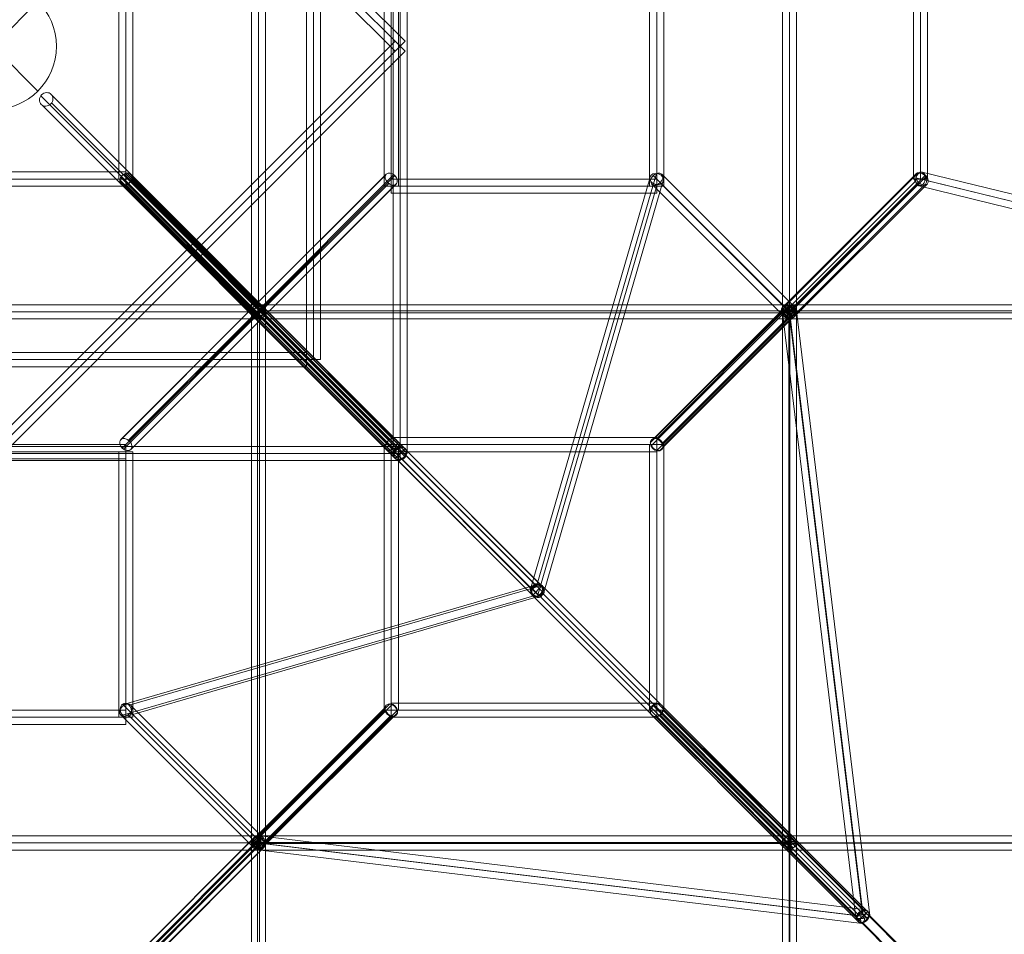
# Model space of a CAD drawing. Units: millimetres. Extents: x -559 to 7940, y -3951 to 4559.
# Drawn here: x 3721 to 4833, y -699 to 334 of the extents above; entities that cross this region are included whole.
import ezdxf

# ---------------------------------------------------------------- set-up
doc = ezdxf.new("R2010")
doc.units = ezdxf.units.MM
doc.header["$MEASUREMENT"] = 0
doc.layers.add('Level 25', color=7, linetype='Continuous', lineweight=0)
doc.layers.add('Level 26', color=7, linetype='Continuous', lineweight=0)

# ---------------------------------------------------------------- blocks, each defined once
blk = doc.blocks.new('Smart Solid_164')
at = {"layer": 'Level 25', "color": 12, "linetype": 'Continuous', "lineweight": 13}
for p, q in [((0.746752, -0.685566), (-0.75289, 0.814076)), ((0.680591, -0.775723), (-0.819051, 0.723918)), ((0.752813, -0.813999), (-0.746828, 0.685642)), ((0.818974, -0.723842), (-0.680667, 0.775799))]:
    blk.add_line(p, q, dxfattribs=at)
blk.add_ellipse((-0.749859, 0.749859), major_axis=(-0.056555, -0.056555), ratio=0.706887, dxfattribs=at)
at = {"layer": 'Level 25', "color": 12, "linetype": 'Continuous', "lineweight": 13, "extrusion": (0, 0, -1)}
blk.add_ellipse((0.749782, -0.749782), major_axis=(-0.056555, -0.056555), ratio=0.706887, dxfattribs=at)
blk = doc.blocks.new('Smart Solid_165')
at = {"layer": 'Level 25', "color": 12, "linetype": 'Continuous', "lineweight": 13}
for p, q in [((1.561808, -1.519077), (-1.587439, 1.630169)), ((1.640801, -1.536073), (-1.508446, 1.613174)), ((1.508257, -1.612985), (-1.640989, 1.536261)), ((1.58725, -1.629981), (-1.561996, 1.519266))]:
    blk.add_line(p, q, dxfattribs=at)
at = {"layer": 'Level 25', "color": 12, "linetype": 'Continuous', "lineweight": 13, "extrusion": (0, 0, -1)}
blk.add_ellipse((-1.574718, 1.574718), major_axis=(-0.056555, -0.056555), ratio=0.650951, dxfattribs=at)
at = {"layer": 'Level 25', "color": 12, "linetype": 'Continuous', "lineweight": 13}
blk.add_ellipse((1.574529, -1.574529), major_axis=(-0.056555, -0.056555), ratio=0.650951, dxfattribs=at)
blk = doc.blocks.new('Smart Solid_166')
at = {"layer": 'Level 25', "color": 12, "linetype": 'Continuous', "lineweight": 13}
for p, q in [((1.56228, -1.480431), (-1.536979, 1.618827)), ((1.61886, -1.540791), (-1.480398, 1.558467)), ((1.480939, -1.559008), (-1.618319, 1.54025)), ((1.53752, -1.619368), (-1.561739, 1.47989))]:
    blk.add_line(p, q, dxfattribs=at)
at = {"layer": 'Level 25', "color": 12, "linetype": 'Continuous', "lineweight": 13, "extrusion": (0, 0, -1)}
blk.add_ellipse((-1.549359, 1.549359), major_axis=(-0.056555, -0.056555), ratio=0.731257, dxfattribs=at)
at = {"layer": 'Level 25', "color": 12, "linetype": 'Continuous', "lineweight": 13}
blk.add_ellipse((1.5499, -1.5499), major_axis=(-0.056555, -0.056555), ratio=0.731257, dxfattribs=at)
blk = doc.blocks.new('Smart Solid_167')
at = {"layer": 'Level 25', "color": 12, "linetype": 'Continuous', "lineweight": 13}
for p, q in [((-13.502579, 13.48237), (-9.503535, 9.483326)), ((-13.395229, 13.506519), (-9.396185, 9.507475)), ((-13.488058, 13.376768), (-9.489452, 9.378162)), ((-13.380708, 13.400917), (-9.384074, 9.404283)), ((-9.507474, 9.460984), (-7.957844, 7.911355)), ((-9.386045, 9.499155), (-9.499155, 9.386045)), ((-9.409811, 9.512926), (-7.860182, 7.963297)), ((-9.47393, 9.370816), (-7.926361, 7.823246)), ((-9.374491, 9.42098), (-7.829431, 7.87592)), ((-7.836416, 7.949526), (-7.949526, 7.836416)), ((-7.949208, 7.918721), (-4.270088, 4.239601)), ((-7.849983, 7.958907), (-4.170863, 4.279787)), ((-7.935519, 7.826595), (-4.257941, 4.149017)), ((-7.835162, 7.865649), (-4.161552, 4.192039)), ((-4.157296, 4.270406), (-4.270406, 4.157296)), ((-4.202831, 4.27595), (13.462942, -13.389824)), ((-4.145827, 4.232126), (13.516711, -13.430412)), ((-4.278639, 4.19234), (13.387134, -13.473434)), ((-4.221051, 4.147933), (13.440903, -13.514021))]:
    blk.add_line(p, q, dxfattribs=at)
blk.add_ellipse((-13.441643, 13.441643), major_axis=(0.056555, 0.056555), ratio=0.91348, dxfattribs=at)
at = {"layer": 'Level 25', "color": 12, "linetype": 'Continuous', "lineweight": 13, "extrusion": (0, 0, -1)}
for centre, major_axis, ratio, start_param, end_param in [((-9.4426, 9.4426), (0.056555, 0.056555), 0.91348, 3.141592653, 6.283185307), ((-7.892971, 7.892971), (-0.056555, -0.056555), 0.807427, 6.283185307, 9.424777961), ((-4.213851, 4.213851), (-0.056555, -0.056555), 0.752699, 6.283185307, 9.424777961)]:
    blk.add_ellipse(centre, major_axis=major_axis, ratio=ratio, start_param=start_param, end_param=end_param, dxfattribs=at)
at = {"layer": 'Level 25', "color": 12, "linetype": 'Continuous', "lineweight": 13}
for centre, major_axis, ratio, start_param in [((-9.4426, 9.4426), (-0.056555, -0.056555), 0.807427, 3.141592653), ((-9.4426, 9.4426), (0.056555, 0.056555), 0.870192, 3.141592654), ((-7.892971, 7.892971), (-0.056555, -0.056555), 0.752699, 3.141592653), ((-7.892971, 7.892971), (0.056555, 0.056555), 0.781562, 3.141592654), ((-4.213851, 4.213851), (-0.056555, -0.056555), 0.59188, 3.141592654), ((-4.213851, 4.213851), (0.056555, 0.056555), 0.680397, 3.141592654)]:
    blk.add_ellipse(centre, major_axis=major_axis, ratio=ratio, start_param=start_param, end_param=6.283185307, dxfattribs=at)
blk = doc.blocks.new('Smart Solid_168')
at = {"layer": 'Level 25', "color": 12, "linetype": 'Continuous', "lineweight": 13}
for p, q in [((-0.711553, 0.817033), (0.788088, -0.682608)), ((-0.80756, 0.76672), (0.692081, -0.732921)), ((-0.788164, 0.682684), (0.711477, -0.816957)), ((-0.692158, 0.732998), (0.807484, -0.766644))]:
    blk.add_line(p, q, dxfattribs=at)
at = {"layer": 'Level 25', "color": 12, "linetype": 'Continuous', "lineweight": 13, "extrusion": (0, 0, -1)}
blk.add_ellipse((-0.749859, 0.749859), major_axis=(-0.056555, -0.056555), ratio=0.706887, dxfattribs=at)
at = {"layer": 'Level 25', "color": 12, "linetype": 'Continuous', "lineweight": 13}
blk.add_ellipse((0.749782, -0.749782), major_axis=(-0.056555, -0.056555), ratio=0.706887, dxfattribs=at)
blk = doc.blocks.new('Smart Solid_169')
at = {"layer": 'Level 25', "color": 12, "linetype": 'Continuous', "lineweight": 13}
for p, q in [((1.499706, 0.079859), (-1.499576, 0.079859)), ((-1.499576, -0.080103), (-1.499576, 0.079859)), ((1.499706, -0.080103), (1.499706, 0.079859)), ((1.499706, -0.000122), (-1.499576, -0.000122)), ((1.499706, -0.000122), (-1.499576, -0.000122)), ((1.499706, -0.080103), (-1.499576, -0.080103))]:
    blk.add_line(p, q, dxfattribs=at)
blk = doc.blocks.new('Smart Solid_170')
at = {"layer": 'Level 25', "color": 12, "linetype": 'Continuous', "lineweight": 13}
for p, q in [((-0.813434, -0.702022), (0.686207, 0.797619)), ((-0.721926, -0.699626), (0.777715, 0.800015)), ((-0.778509, -0.799939), (0.721132, 0.699702)), ((-0.687001, -0.797543), (0.81264, 0.702099))]:
    blk.add_line(p, q, dxfattribs=at)
blk.add_ellipse((0.749424, 0.749859), major_axis=(-0.056555, 0.056555), ratio=0.706887, dxfattribs=at)
at = {"layer": 'Level 25', "color": 12, "linetype": 'Continuous', "lineweight": 13, "extrusion": (0, 0, -1)}
blk.add_ellipse((-0.750218, -0.749782), major_axis=(-0.056555, 0.056555), ratio=0.706887, dxfattribs=at)
blk = doc.blocks.new('Smart Solid_171')
at = {"layer": 'Level 25', "color": 12, "linetype": 'Continuous', "lineweight": 13}
for p, q in [((-0.07984, -1.499687), (-0.07984, 1.499595)), ((0.080122, 1.499595), (-0.07984, 1.499595)), ((0.000141, -1.499687), (0.000141, 1.499595)), ((0.000141, -1.499687), (0.000141, 1.499595)), ((0.080122, -1.499687), (0.080122, 1.499595)), ((0.080122, -1.499687), (-0.07984, -1.499687))]:
    blk.add_line(p, q, dxfattribs=at)
blk = doc.blocks.new('Smart Solid_172')
at = {"layer": 'Level 25', "color": 12, "linetype": 'Continuous', "lineweight": 13}
for p, q in [((1.499706, 0.079557), (-1.499576, 0.079557)), ((-1.499576, -0.080405), (-1.499576, 0.079557)), ((1.499706, -0.080405), (1.499706, 0.079557)), ((1.499706, -0.000424), (-1.499576, -0.000424)), ((1.499706, -0.000424), (-1.499576, -0.000424)), ((1.499706, -0.080405), (-1.499576, -0.080405))]:
    blk.add_line(p, q, dxfattribs=at)
blk = doc.blocks.new('Smart Solid_173')
at = {"layer": 'Level 25', "color": 12, "linetype": 'Continuous', "lineweight": 13}
for p, q in [((1.499706, 0.080275), (-1.499576, 0.080275)), ((-1.499576, -0.079687), (-1.499576, 0.080275)), ((1.499706, 0.000294), (-1.499576, 0.000294)), ((1.499706, 0.000294), (-1.499576, 0.000294)), ((1.499706, -0.079687), (1.499706, 0.080275)), ((1.499706, -0.079687), (-1.499576, -0.079687))]:
    blk.add_line(p, q, dxfattribs=at)
blk = doc.blocks.new('Smart Solid_174')
at = {"layer": 'Level 25', "color": 12, "linetype": 'Continuous', "lineweight": 13}
for p, q in [((-0.079557, -1.499706), (-0.079557, 1.499576)), ((0.080405, 1.499576), (-0.079557, 1.499576)), ((0.000424, -1.499706), (0.000424, 1.499576)), ((0.000424, -1.499706), (0.000424, 1.499576)), ((0.080405, -1.499706), (0.080405, 1.499576)), ((0.080405, -1.499706), (-0.079557, -1.499706))]:
    blk.add_line(p, q, dxfattribs=at)
blk = doc.blocks.new('Smart Solid_175')
at = {"layer": 'Level 25', "color": 12, "linetype": 'Continuous', "lineweight": 13}
for p, q in [((-0.080275, -1.499706), (-0.080275, 1.499576)), ((0.079687, 1.499576), (-0.080275, 1.499576)), ((-0.000294, -1.499706), (-0.000294, 1.499576)), ((-0.000294, -1.499706), (-0.000294, 1.499576)), ((0.079687, -1.499706), (0.079687, 1.499576)), ((0.079687, -1.499706), (-0.080275, -1.499706))]:
    blk.add_line(p, q, dxfattribs=at)
blk = doc.blocks.new('Smart Solid_176')
at = {"layer": 'Level 25', "color": 12, "linetype": 'Continuous', "lineweight": 13}
for p, q in [((0.730126, -0.693157), (-0.769515, 0.806484)), ((0.815939, -0.709041), (-0.683702, 0.7906)), ((0.682908, -0.789806), (-0.816733, 0.709835)), ((0.768722, -0.805691), (-0.73092, 0.693951))]:
    blk.add_line(p, q, dxfattribs=at)
blk.add_ellipse((-0.750218, 0.750218), major_axis=(-0.056555, -0.056555), ratio=0.706887, dxfattribs=at)
at = {"layer": 'Level 25', "color": 12, "linetype": 'Continuous', "lineweight": 13, "extrusion": (0, 0, -1)}
blk.add_ellipse((0.749424, -0.749424), major_axis=(-0.056555, -0.056555), ratio=0.706887, dxfattribs=at)
blk = doc.blocks.new('Smart Solid_177')
at = {"layer": 'Level 25', "color": 12, "linetype": 'Continuous', "lineweight": 13}
for p, q in [((-0.806414, -0.692869), (0.693227, 0.806773)), ((-0.709881, -0.709446), (0.78976, 0.790195)), ((-0.789837, -0.789402), (0.709805, 0.71024)), ((-0.693304, -0.805979), (0.806337, 0.693663))]:
    blk.add_line(p, q, dxfattribs=at)
at = {"layer": 'Level 25', "color": 12, "linetype": 'Continuous', "lineweight": 13, "extrusion": (0, 0, -1)}
blk.add_ellipse((0.749782, 0.750218), major_axis=(-0.056555, 0.056555), ratio=0.706887, dxfattribs=at)
at = {"layer": 'Level 25', "color": 12, "linetype": 'Continuous', "lineweight": 13}
blk.add_ellipse((-0.749859, -0.749424), major_axis=(-0.056555, 0.056555), ratio=0.706887, dxfattribs=at)
blk = doc.blocks.new('Smart Solid_178')
at = {"layer": 'Level 25', "color": 12, "linetype": 'Continuous', "lineweight": 13}
for p, q in [((0.730485, -0.693516), (-0.769157, 0.806126)), ((0.816298, -0.7094), (-0.683343, 0.790241)), ((0.683267, -0.790165), (-0.816374, 0.709476)), ((0.76908, -0.806049), (-0.730561, 0.693592))]:
    blk.add_line(p, q, dxfattribs=at)
blk.add_ellipse((-0.749859, 0.749859), major_axis=(-0.056555, -0.056555), ratio=0.706887, dxfattribs=at)
at = {"layer": 'Level 25', "color": 12, "linetype": 'Continuous', "lineweight": 13, "extrusion": (0, 0, -1)}
blk.add_ellipse((0.749782, -0.749782), major_axis=(-0.056555, -0.056555), ratio=0.706887, dxfattribs=at)
blk = doc.blocks.new('Smart Solid_179')
at = {"layer": 'Level 25', "color": 12, "linetype": 'Continuous', "lineweight": 13}
for p, q in [((-0.711912, 0.817392), (0.787729, -0.682249)), ((-0.807919, 0.767079), (0.691723, -0.732563)), ((-0.788523, 0.683043), (0.711118, -0.816598)), ((-0.692516, 0.733356), (0.807125, -0.766285))]:
    blk.add_line(p, q, dxfattribs=at)
at = {"layer": 'Level 25', "color": 12, "linetype": 'Continuous', "lineweight": 13, "extrusion": (0, 0, -1)}
blk.add_ellipse((-0.750218, 0.750218), major_axis=(-0.056555, -0.056555), ratio=0.706887, dxfattribs=at)
at = {"layer": 'Level 25', "color": 12, "linetype": 'Continuous', "lineweight": 13}
blk.add_ellipse((0.749424, -0.749424), major_axis=(-0.056555, -0.056555), ratio=0.706887, dxfattribs=at)
blk = doc.blocks.new('Smart Solid_180')
at = {"layer": 'Level 25', "color": 12, "linetype": 'Continuous', "lineweight": 13}
for p, q in [((-0.808731, -0.695999), (0.690911, 0.803642)), ((-0.713507, -0.706147), (0.786134, 0.793494)), ((-0.785798, -0.793418), (0.713843, 0.706224)), ((-0.690574, -0.803566), (0.809067, 0.696075))]:
    blk.add_line(p, q, dxfattribs=at)
at = {"layer": 'Level 25', "color": 12, "linetype": 'Continuous', "lineweight": 13, "extrusion": (0, 0, -1)}
blk.add_ellipse((0.749989, 0.749859), major_axis=(0.056555, -0.056555), ratio=0.706887, dxfattribs=at)
at = {"layer": 'Level 25', "color": 12, "linetype": 'Continuous', "lineweight": 13}
blk.add_ellipse((-0.749653, -0.749782), major_axis=(0.056555, -0.056555), ratio=0.706887, dxfattribs=at)
blk = doc.blocks.new('Smart Solid_181')
at = {"layer": 'Level 25', "color": 12, "linetype": 'Continuous', "lineweight": 13}
for p, q in [((3.791828, 0.012574), (-3.846344, 0.012574)), ((3.823272, 0.079238), (-3.814901, 0.079238)), ((3.814768, -0.078803), (-3.823404, -0.078803)), ((3.846212, -0.012139), (-3.791961, -0.012139))]:
    blk.add_line(p, q, dxfattribs=at)
blk.add_ellipse((-3.819153, 0.000218), major_axis=(0, -0.079981), ratio=0.34411, dxfattribs=at)
at = {"layer": 'Level 25', "color": 12, "linetype": 'Continuous', "lineweight": 13, "extrusion": (0, 0, -1)}
blk.add_ellipse((3.81902, 0.000218), major_axis=(0, -0.079981), ratio=0.34411, dxfattribs=at)
blk = doc.blocks.new('Smart Solid_182')
at = {"layer": 'Level 25', "color": 12, "linetype": 'Continuous', "lineweight": 13}
for p, q in [((3.08802, -0.672528), (-3.050511, 0.827113)), ((3.017565, -0.738033), (-3.120966, 0.761608)), ((3.050541, -0.828037), (-3.08799, 0.671605)), ((3.120996, -0.762532), (-3.017535, 0.73711))]:
    blk.add_line(p, q, dxfattribs=at)
blk.add_ellipse((-3.069251, 0.749359), major_axis=(0.018981, 0.077696), ratio=0.664477, dxfattribs=at)
at = {"layer": 'Level 25', "color": 12, "linetype": 'Continuous', "lineweight": 13, "extrusion": (0, 0, -1)}
blk.add_ellipse((3.069281, -0.750282), major_axis=(0.018981, 0.077696), ratio=0.664477, dxfattribs=at)
blk = doc.blocks.new('Smart Solid_183')
at = {"layer": 'Level 25', "color": 12, "linetype": 'Continuous', "lineweight": 13}
for p, q in [((-0.791003, -0.682593), (0.708638, 0.817048)), ((-0.809482, -0.776739), (0.690159, 0.722902)), ((-0.708781, -0.816972), (0.79086, 0.682669)), ((-0.690302, -0.722826), (0.809339, 0.776815))]:
    blk.add_line(p, q, dxfattribs=at)
blk.add_ellipse((0.749749, 0.749859), major_axis=(-0.056555, 0.056555), ratio=0.799139, dxfattribs=at)
at = {"layer": 'Level 25', "color": 12, "linetype": 'Continuous', "lineweight": 13, "extrusion": (0, 0, -1)}
blk.add_ellipse((-0.749892, -0.749782), major_axis=(-0.056555, 0.056555), ratio=0.799139, dxfattribs=at)
blk = doc.blocks.new('Smart Solid_184')
at = {"layer": 'Level 25', "color": 12, "linetype": 'Continuous', "lineweight": 13}
for p, q in [((2.989674, 0.011643), (-3.008891, 0.011643)), ((3.000171, 0.079378), (-2.998394, 0.079378)), ((2.997523, -0.078943), (-3.001042, -0.078943)), ((3.008021, -0.011208), (-2.990544, -0.011208))]:
    blk.add_line(p, q, dxfattribs=at)
blk.add_ellipse((-2.999718, 0.000218), major_axis=(0, 0.079981), ratio=0.115881, dxfattribs=at)
at = {"layer": 'Level 25', "color": 12, "linetype": 'Continuous', "lineweight": 13, "extrusion": (0, 0, -1)}
blk.add_ellipse((2.998847, 0.000218), major_axis=(0, 0.079981), ratio=0.115881, dxfattribs=at)
blk = doc.blocks.new('Smart Solid_185')
at = {"layer": 'Level 25', "color": 12, "linetype": 'Continuous', "lineweight": 13}
for p, q in [((0.71121, -0.708486), (-0.788432, 0.791155)), ((0.807326, -0.694183), (-0.692315, 0.805459)), ((0.692369, -0.805382), (-0.807273, 0.694259)), ((0.788485, -0.791079), (-0.711156, 0.708563))]:
    blk.add_line(p, q, dxfattribs=at)
blk.add_ellipse((-0.749794, 0.749859), major_axis=(-0.056555, -0.056555), ratio=0.706887, dxfattribs=at)
at = {"layer": 'Level 25', "color": 12, "linetype": 'Continuous', "lineweight": 13, "extrusion": (0, 0, -1)}
blk.add_ellipse((0.749847, -0.749782), major_axis=(-0.056555, -0.056555), ratio=0.706887, dxfattribs=at)
blk = doc.blocks.new('Smart Solid_186')
at = {"layer": 'Level 25', "color": 12, "linetype": 'Continuous', "lineweight": 13}
for p, q in [((0.752623, 0.819666), (-0.747018, -0.679975)), ((0.677505, 0.768379), (-0.822136, -0.731262)), ((0.747072, 0.679769), (-0.752569, -0.819873)), ((0.82219, 0.731056), (-0.677452, -0.768585))]:
    blk.add_line(p, q, dxfattribs=at)
at = {"layer": 'Level 25', "color": 12, "linetype": 'Continuous', "lineweight": 13, "extrusion": (0, 0, -1)}
blk.add_ellipse((0.749847, 0.749718), major_axis=(-0.056555, 0.056555), ratio=0.799139, dxfattribs=at)
at = {"layer": 'Level 25', "color": 12, "linetype": 'Continuous', "lineweight": 13}
blk.add_ellipse((-0.749794, -0.749924), major_axis=(-0.056555, 0.056555), ratio=0.799139, dxfattribs=at)
blk = doc.blocks.new('Smart Solid_187')
at = {"layer": 'Level 25', "color": 12, "linetype": 'Continuous', "lineweight": 13}
for p, q in [((-0.783663, -0.681174), (0.715978, 0.818467)), ((-0.810205, -0.761199), (0.689436, 0.738442)), ((-0.715924, -0.817674), (0.783717, 0.681968)), ((-0.689382, -0.737649), (0.810259, 0.761993))]:
    blk.add_line(p, q, dxfattribs=at)
blk.add_ellipse((0.749847, 0.750218), major_axis=(-0.056555, 0.056555), ratio=0.706887, dxfattribs=at)
at = {"layer": 'Level 25', "color": 12, "linetype": 'Continuous', "lineweight": 13, "extrusion": (0, 0, -1)}
blk.add_ellipse((-0.749794, -0.749424), major_axis=(-0.056555, 0.056555), ratio=0.706887, dxfattribs=at)
blk = doc.blocks.new('Smart Solid_188')
at = {"layer": 'Level 25', "color": 12, "linetype": 'Continuous', "lineweight": 13}
for p, q in [((0.682916, 0.788969), (-0.816726, -0.710672)), ((0.767825, 0.806669), (-0.731816, -0.692972)), ((0.73174, 0.692636), (-0.767902, -0.807005)), ((0.816649, 0.710336), (-0.682992, -0.789305))]:
    blk.add_line(p, q, dxfattribs=at)
blk.add_ellipse((0.749782, 0.749653), major_axis=(-0.056555, 0.056555), ratio=0.706887, dxfattribs=at)
at = {"layer": 'Level 25', "color": 12, "linetype": 'Continuous', "lineweight": 13, "extrusion": (0, 0, -1)}
blk.add_ellipse((-0.749859, -0.749989), major_axis=(-0.056555, 0.056555), ratio=0.706887, dxfattribs=at)
blk = doc.blocks.new('Smart Solid_189')
at = {"layer": 'Level 25', "color": 12, "linetype": 'Continuous', "lineweight": 13}
for p, q in [((-0.079238, -3.814768), (-0.079238, 3.823404)), ((-0.012574, -3.846212), (-0.012574, 3.791961)), ((0.012139, -3.791828), (0.012139, 3.846344)), ((0.078803, -3.823272), (0.078803, 3.814901))]:
    blk.add_line(p, q, dxfattribs=at)
blk.add_ellipse((-0.000218, 3.819153), major_axis=(-0.079981, 0), ratio=0.34411, dxfattribs=at)
at = {"layer": 'Level 25', "color": 12, "linetype": 'Continuous', "lineweight": 13, "extrusion": (0, 0, -1)}
blk.add_ellipse((-0.000218, -3.81902), major_axis=(-0.079981, 0), ratio=0.34411, dxfattribs=at)
blk = doc.blocks.new('Smart Solid_190')
at = {"layer": 'Level 25', "color": 12, "linetype": 'Continuous', "lineweight": 13}
for p, q in [((0.685951, 0.797044), (-0.81369, -0.702597)), ((0.783938, 0.80438), (-0.715703, -0.695261)), ((0.715627, 0.694925), (-0.784014, -0.804716)), ((0.813614, 0.702261), (-0.686027, -0.797381))]:
    blk.add_line(p, q, dxfattribs=at)
at = {"layer": 'Level 25', "color": 12, "linetype": 'Continuous', "lineweight": 13, "extrusion": (0, 0, -1)}
blk.add_ellipse((0.749782, 0.749653), major_axis=(-0.056555, 0.056555), ratio=0.799139, dxfattribs=at)
at = {"layer": 'Level 25', "color": 12, "linetype": 'Continuous', "lineweight": 13}
blk.add_ellipse((-0.749859, -0.749989), major_axis=(-0.056555, 0.056555), ratio=0.799139, dxfattribs=at)
blk = doc.blocks.new('Smart Solid_192')
at = {"layer": 'Level 25', "color": 12, "linetype": 'Continuous', "lineweight": 13}
for p, q in [((2.997971, 0.079369), (-3.000594, 0.079369)), ((3.016228, 0.006151), (-2.982337, 0.006151)), ((2.982467, -0.006846), (-3.016098, -0.006846)), ((3.000723, -0.080064), (-2.997842, -0.080064))]:
    blk.add_line(p, q, dxfattribs=at)
blk.add_ellipse((-2.999218, -0.000347), major_axis=(0, -0.079981), ratio=0.211753, dxfattribs=at)
at = {"layer": 'Level 25', "color": 12, "linetype": 'Continuous', "lineweight": 13, "extrusion": (0, 0, -1)}
blk.add_ellipse((2.999347, -0.000347), major_axis=(0, -0.079981), ratio=0.211753, dxfattribs=at)
blk = doc.blocks.new('Smart Solid_193')
at = {"layer": 'Level 25', "color": 12, "linetype": 'Continuous', "lineweight": 13}
for p, q in [((3.423425, -0.335217), (-3.404942, 0.494584)), ((3.390719, -0.413087), (-3.437647, 0.416715)), ((3.404873, -0.494081), (-3.423493, 0.335721)), ((3.437579, -0.416211), (-3.390788, 0.413591))]:
    blk.add_line(p, q, dxfattribs=at)
at = {"layer": 'Level 25', "color": 12, "linetype": 'Continuous', "lineweight": 13, "extrusion": (0, 0, -1)}
blk.add_ellipse((-3.414218, 0.415153), major_axis=(0.009649, 0.079397), ratio=0.293197, dxfattribs=at)
at = {"layer": 'Level 25', "color": 12, "linetype": 'Continuous', "lineweight": 13}
blk.add_ellipse((3.414149, -0.414649), major_axis=(0.009649, 0.079397), ratio=0.293197, dxfattribs=at)
blk = doc.blocks.new('Smart Solid_194')
at = {"layer": 'Level 25', "color": 12, "linetype": 'Continuous', "lineweight": 13}
for p, q in [((0.011208, -2.989674), (0.011208, 3.008891)), ((-0.079378, -2.997523), (-0.079378, 3.001042)), ((-0.011643, -3.008021), (-0.011643, 2.990544)), ((0.078943, -3.000171), (0.078943, 2.998394))]:
    blk.add_line(p, q, dxfattribs=at)
blk.add_ellipse((-0.000218, 2.999718), major_axis=(0.079981, 0), ratio=0.115881, dxfattribs=at)
at = {"layer": 'Level 25', "color": 12, "linetype": 'Continuous', "lineweight": 13, "extrusion": (0, 0, -1)}
blk.add_ellipse((-0.000218, -2.998847), major_axis=(0.079981, 0), ratio=0.115881, dxfattribs=at)
blk = doc.blocks.new('Smart Solid_195')
at = {"layer": 'Level 25', "color": 12, "linetype": 'Continuous', "lineweight": 13}
for p, q in [((1.179844, -1.092632), (-1.149599, 1.236811)), ((1.094235, -1.166262), (-1.235208, 1.16318)), ((1.235063, -1.163035), (-1.09438, 1.166407)), ((1.149454, -1.236666), (-1.179989, 1.092777))]:
    blk.add_line(p, q, dxfattribs=at)
at = {"layer": 'Level 25', "color": 12, "linetype": 'Continuous', "lineweight": 13, "extrusion": (0, 0, -1)}
blk.add_ellipse((-1.164794, 1.164794), major_axis=(0.056555, 0.056555), ratio=0.788889, dxfattribs=at)
at = {"layer": 'Level 25', "color": 12, "linetype": 'Continuous', "lineweight": 13}
blk.add_ellipse((1.164649, -1.164649), major_axis=(0.056555, 0.056555), ratio=0.788889, dxfattribs=at)
blk = doc.blocks.new('Smart Solid_196')
at = {"layer": 'Level 25', "color": 12, "linetype": 'Continuous', "lineweight": 13}
for p, q in [((0.706845, -0.693039), (-0.792796, 0.806602)), ((0.812117, -0.699853), (-0.687524, 0.799788)), ((0.687578, -0.799842), (-0.812063, 0.699799)), ((0.79285, -0.806656), (-0.706792, 0.692985))]:
    blk.add_line(p, q, dxfattribs=at)
blk.add_ellipse((-0.749794, 0.749794), major_axis=(-0.056555, -0.056555), ratio=0.889072, dxfattribs=at)
at = {"layer": 'Level 25', "color": 12, "linetype": 'Continuous', "lineweight": 13, "extrusion": (0, 0, -1)}
blk.add_ellipse((0.749847, -0.749847), major_axis=(-0.056555, -0.056555), ratio=0.889072, dxfattribs=at)
blk = doc.blocks.new('Smart Solid_197')
at = {"layer": 'Level 25', "color": 12, "linetype": 'Continuous', "lineweight": 13}
for p, q in [((0.725312, -0.696931), (-0.774329, 0.80271)), ((0.814574, -0.705164), (-0.685067, 0.794477)), ((0.684991, -0.794531), (-0.81465, 0.70511)), ((0.774253, -0.802763), (-0.725389, 0.696878))]:
    blk.add_line(p, q, dxfattribs=at)
blk.add_ellipse((-0.749859, 0.749794), major_axis=(0.056555, 0.056555), ratio=0.706887, dxfattribs=at)
at = {"layer": 'Level 25', "color": 12, "linetype": 'Continuous', "lineweight": 13, "extrusion": (0, 0, -1)}
blk.add_ellipse((0.749782, -0.749847), major_axis=(0.056555, 0.056555), ratio=0.706887, dxfattribs=at)
blk = doc.blocks.new('Smart Solid_198')
at = {"layer": 'Level 25', "color": 12, "linetype": 'Continuous', "lineweight": 13}
for p, q in [((0.335407, -3.424636), (-0.494394, 3.40373)), ((0.40894, -3.391236), (-0.420862, 3.437131)), ((0.420358, -3.437062), (-0.409443, 3.391304)), ((0.493891, -3.403662), (-0.335911, 3.424705))]:
    blk.add_line(p, q, dxfattribs=at)
at = {"layer": 'Level 25', "color": 12, "linetype": 'Continuous', "lineweight": 13, "extrusion": (0, 0, -1)}
blk.add_ellipse((-0.415153, 3.414218), major_axis=(-0.079397, -0.009649), ratio=0.293197, dxfattribs=at)
at = {"layer": 'Level 25', "color": 12, "linetype": 'Continuous', "lineweight": 13}
blk.add_ellipse((0.414649, -3.414149), major_axis=(-0.079397, -0.009649), ratio=0.293197, dxfattribs=at)
blk = doc.blocks.new('Smart Solid_199')
at = {"layer": 'Level 25', "color": 12, "linetype": 'Continuous', "lineweight": 13}
for p, q in [((0.680639, 0.78036), (-0.819003, -0.719281)), ((0.757506, 0.811942), (-0.742135, -0.687699)), ((0.741342, 0.687646), (-0.7583, -0.811996)), ((0.818209, 0.719227), (-0.681432, -0.780414))]:
    blk.add_line(p, q, dxfattribs=at)
at = {"layer": 'Level 25', "color": 12, "linetype": 'Continuous', "lineweight": 13, "extrusion": (0, 0, -1)}
blk.add_ellipse((0.749424, 0.749794), major_axis=(-0.056555, 0.056555), ratio=0.706887, dxfattribs=at)
at = {"layer": 'Level 25', "color": 12, "linetype": 'Continuous', "lineweight": 13}
blk.add_ellipse((-0.750218, -0.749847), major_axis=(-0.056555, 0.056555), ratio=0.706887, dxfattribs=at)
blk = doc.blocks.new('Smart Solid_200')
at = {"layer": 'Level 25', "color": 12, "linetype": 'Continuous', "lineweight": 13}
for p, q in [((0.734023, 0.822189), (-0.765618, -0.677452)), ((0.679296, 0.74986), (-0.820345, -0.749781)), ((0.765825, 0.677398), (-0.733817, -0.822243)), ((0.820551, 0.749727), (-0.67909, -0.749914))]:
    blk.add_line(p, q, dxfattribs=at)
blk.add_ellipse((0.749924, 0.749794), major_axis=(-0.056555, 0.056555), ratio=0.799139, dxfattribs=at)
at = {"layer": 'Level 25', "color": 12, "linetype": 'Continuous', "lineweight": 13, "extrusion": (0, 0, -1)}
blk.add_ellipse((-0.749718, -0.749847), major_axis=(-0.056555, 0.056555), ratio=0.799139, dxfattribs=at)
blk = doc.blocks.new('Smart Solid_201')
at = {"layer": 'Level 25', "color": 12, "linetype": 'Continuous', "lineweight": 13}
for p, q in [((-0.006151, -2.982467), (-0.006151, 3.016098)), ((-0.079369, -3.000723), (-0.079369, 2.997842)), ((0.006846, -3.016228), (0.006846, 2.982337)), ((0.080064, -2.997971), (0.080064, 3.000594))]:
    blk.add_line(p, q, dxfattribs=at)
blk.add_ellipse((0.000347, 2.999218), major_axis=(-0.079981, 0), ratio=0.211753, dxfattribs=at)
at = {"layer": 'Level 25', "color": 12, "linetype": 'Continuous', "lineweight": 13, "extrusion": (0, 0, -1)}
blk.add_ellipse((0.000347, -2.999347), major_axis=(-0.079981, 0), ratio=0.211753, dxfattribs=at)
blk = doc.blocks.new('Smart Solid_202')
at = {"layer": 'Level 25', "color": 12, "linetype": 'Continuous', "lineweight": 13}
for p, q in [((4.468454, 0.079576), (-4.469408, 0.079576)), ((4.489123, 0.002683), (-4.448739, 0.002683)), ((4.449296, -0.003378), (-4.488566, -0.003378)), ((4.469964, -0.080271), (-4.467897, -0.080271))]:
    blk.add_line(p, q, dxfattribs=at)
blk.add_ellipse((-4.468653, -0.000347), major_axis=(0, 0.079981), ratio=0.249157, dxfattribs=at)
at = {"layer": 'Level 25', "color": 12, "linetype": 'Continuous', "lineweight": 13, "extrusion": (0, 0, -1)}
blk.add_ellipse((4.469209, -0.000347), major_axis=(0, 0.079981), ratio=0.249157, dxfattribs=at)
blk = doc.blocks.new('Smart Solid_210')
at = {"layer": 'Level 25', "color": 12, "linetype": 'Continuous', "lineweight": 13}
for p, q in [((-0.079576, -4.469964), (-0.079576, 4.467897)), ((-0.002683, -4.449296), (-0.002683, 4.488566)), ((0.080271, -4.468454), (0.080271, 4.469408)), ((0.003378, -4.489123), (0.003378, 4.448739))]:
    blk.add_line(p, q, dxfattribs=at)
blk.add_ellipse((0.000347, 4.468653), major_axis=(0.079981, 0), ratio=0.249157, dxfattribs=at)
at = {"layer": 'Level 25', "color": 12, "linetype": 'Continuous', "lineweight": 13, "extrusion": (0, 0, -1)}
blk.add_ellipse((0.000347, -4.469209), major_axis=(0.079981, 0), ratio=0.249157, dxfattribs=at)
blk = doc.blocks.new('Smart Solid_213')
at = {"layer": 'Level 25', "color": 12, "linetype": 'Continuous', "lineweight": 13}
for p, q in [((0.671248, 2.388194), (-0.678429, -2.260693)), ((0.596576, 2.330366), (-0.753101, -2.318522)), ((0.679165, 2.261523), (-0.670512, -2.387365)), ((0.753837, 2.319351), (-0.59584, -2.329537))]:
    blk.add_line(p, q, dxfattribs=at)
at = {"layer": 'Level 25', "color": 12, "linetype": 'Continuous', "lineweight": 13, "extrusion": (0, 0, -1)}
blk.add_ellipse((0.675206, 2.324859), major_axis=(0.076809, -0.022299), ratio=0.775107, dxfattribs=at)
at = {"layer": 'Level 25', "color": 12, "linetype": 'Continuous', "lineweight": 13}
blk.add_ellipse((-0.674471, -2.324029), major_axis=(0.076809, -0.022299), ratio=0.775107, dxfattribs=at)
blk = doc.blocks.new('Smart Solid_214')
at = {"layer": 'Level 25', "color": 12, "linetype": 'Continuous', "lineweight": 13}
for p, q in [((2.272802, 0.729325), (-2.376086, -0.620352)), ((2.361679, 0.730946), (-2.287209, -0.618731)), ((2.286379, 0.617996), (-2.362509, -0.731681)), ((2.375256, 0.619616), (-2.273632, -0.730061))]:
    blk.add_line(p, q, dxfattribs=at)
blk.add_ellipse((2.324029, 0.674471), major_axis=(-0.022299, 0.076809), ratio=0.775107, dxfattribs=at)
at = {"layer": 'Level 25', "color": 12, "linetype": 'Continuous', "lineweight": 13, "extrusion": (0, 0, -1)}
blk.add_ellipse((-2.324859, -0.675206), major_axis=(-0.022299, 0.076809), ratio=0.775107, dxfattribs=at)
blk = doc.blocks.new('Smart Solid_215')
at = {"layer": 'Level 25', "color": 12, "linetype": 'Continuous', "lineweight": 13}
for p, q in [((-0.813075, -0.701663), (0.686566, 0.797978)), ((-0.721567, -0.699267), (0.778074, 0.800374)), ((-0.77815, -0.79958), (0.721491, 0.700061)), ((-0.686642, -0.797184), (0.812999, 0.702457))]:
    blk.add_line(p, q, dxfattribs=at)
blk.add_ellipse((0.749782, 0.750218), major_axis=(-0.056555, 0.056555), ratio=0.706887, dxfattribs=at)
at = {"layer": 'Level 25', "color": 12, "linetype": 'Continuous', "lineweight": 13, "extrusion": (0, 0, -1)}
blk.add_ellipse((-0.749859, -0.749424), major_axis=(-0.056555, 0.056555), ratio=0.706887, dxfattribs=at)
blk = doc.blocks.new('Smart Solid_216')
at = {"layer": 'Level 25', "color": 12, "linetype": 'Continuous', "lineweight": 13}
for p, q in [((-0.806773, -0.693227), (0.692869, 0.806414)), ((-0.71024, -0.709805), (0.789402, 0.789837)), ((-0.790195, -0.78976), (0.709446, 0.709881)), ((-0.693663, -0.806337), (0.805979, 0.693304))]:
    blk.add_line(p, q, dxfattribs=at)
at = {"layer": 'Level 25', "color": 12, "linetype": 'Continuous', "lineweight": 13, "extrusion": (0, 0, -1)}
blk.add_ellipse((0.749424, 0.749859), major_axis=(-0.056555, 0.056555), ratio=0.706887, dxfattribs=at)
at = {"layer": 'Level 25', "color": 12, "linetype": 'Continuous', "lineweight": 13}
blk.add_ellipse((-0.750218, -0.749782), major_axis=(-0.056555, 0.056555), ratio=0.706887, dxfattribs=at)
blk = doc.blocks.new('Smart Solid_217')
at = {"layer": 'Level 25', "color": 12, "linetype": 'Continuous', "lineweight": 13}
for p, q in [((-3.539153, 0.080328), (3.539153, 0.080328)), ((-3.539153, -0.079634), (-3.539153, 0.080328)), ((-3.539153, 0.000347), (3.539153, 0.000347)), ((-3.539153, 0.000347), (3.539153, 0.000347)), ((3.539153, -0.079634), (3.539153, 0.080328)), ((-3.539153, -0.079634), (3.539153, -0.079634))]:
    blk.add_line(p, q, dxfattribs=at)
blk = doc.blocks.new('Smart Solid_218')
at = {"layer": 'Level 25', "color": 12, "linetype": 'Continuous', "lineweight": 13}
for p, q in [((-4.5989, 0.079581), (4.5989, 0.079581)), ((-4.5989, -0.080381), (-4.5989, 0.079581)), ((4.5989, -0.080381), (4.5989, 0.079581)), ((-4.5989, -0.0004), (4.5989, -0.0004)), ((-4.5989, -0.0004), (4.5989, -0.0004)), ((-4.5989, -0.080381), (4.5989, -0.080381))]:
    blk.add_line(p, q, dxfattribs=at)
blk = doc.blocks.new('Smart Solid_219')
at = {"layer": 'Level 25', "color": 12, "linetype": 'Continuous', "lineweight": 13}
for p, q in [((2.999282, 0.079633), (-2.999282, 0.079633)), ((-2.999282, 0.079633), (-2.999282, -0.080328)), ((2.999282, 0.079633), (2.999282, -0.080328)), ((2.999282, -0.000347), (-2.999282, -0.000347)), ((2.999282, -0.000347), (-2.999282, -0.000347)), ((2.999282, -0.080328), (-2.999282, -0.080328))]:
    blk.add_line(p, q, dxfattribs=at)
blk = doc.blocks.new('Smart Solid_222')
at = {"layer": 'Level 25', "color": 12, "linetype": 'Continuous', "lineweight": 13}
for p, q in [((2.999282, 0.080198), (-2.999282, 0.080198)), ((-2.999282, -0.079763), (-2.999282, 0.080198)), ((2.999282, 0.000218), (-2.999282, 0.000218)), ((2.999282, 0.000218), (-2.999282, 0.000218)), ((2.999282, -0.079763), (2.999282, 0.080198)), ((2.999282, -0.079763), (-2.999282, -0.079763))]:
    blk.add_line(p, q, dxfattribs=at)
blk = doc.blocks.new('Smart Solid_223')
at = {"layer": 'Level 25', "color": 12, "linetype": 'Continuous', "lineweight": 13}
for p, q in [((1.499641, 0.07984), (-1.499641, 0.07984)), ((-1.499641, -0.080122), (-1.499641, 0.07984)), ((1.499641, -0.080122), (1.499641, 0.07984)), ((1.499641, -0.000141), (-1.499641, -0.000141)), ((1.499641, -0.000141), (-1.499641, -0.000141)), ((1.499641, -0.080122), (-1.499641, -0.080122))]:
    blk.add_line(p, q, dxfattribs=at)
blk = doc.blocks.new('Smart Solid_224')
at = {"layer": 'Level 25', "color": 12, "linetype": 'Continuous', "lineweight": 13}
for p, q in [((1.499641, 0.07984), (-1.499641, 0.07984)), ((-1.499641, -0.080122), (-1.499641, 0.07984)), ((1.499641, -0.080122), (1.499641, 0.07984)), ((1.499641, -0.000141), (-1.499641, -0.000141)), ((1.499641, -0.000141), (-1.499641, -0.000141)), ((1.499641, -0.080122), (-1.499641, -0.080122))]:
    blk.add_line(p, q, dxfattribs=at)
blk = doc.blocks.new('Smart Solid_225')
at = {"layer": 'Level 25', "color": 12, "linetype": 'Continuous', "lineweight": 13}
for p, q in [((1.499641, 0.080294), (-1.499641, 0.080294)), ((-1.499641, -0.079668), (-1.499641, 0.080294)), ((1.499641, 0.000313), (-1.499641, 0.000313)), ((1.499641, 0.000313), (-1.499641, 0.000313)), ((1.499641, -0.079668), (1.499641, 0.080294)), ((1.499641, -0.079668), (-1.499641, -0.079668))]:
    blk.add_line(p, q, dxfattribs=at)
blk = doc.blocks.new('Smart Solid_226')
at = {"layer": 'Level 25', "color": 12, "linetype": 'Continuous', "lineweight": 13}
for p, q in [((1.499641, 0.079576), (-1.499641, 0.079576)), ((-1.499641, -0.080385), (-1.499641, 0.079576)), ((1.499641, -0.080385), (1.499641, 0.079576)), ((1.499641, -0.000405), (-1.499641, -0.000405)), ((1.499641, -0.000405), (-1.499641, -0.000405)), ((1.499641, -0.080385), (-1.499641, -0.080385))]:
    blk.add_line(p, q, dxfattribs=at)
blk = doc.blocks.new('Smart Solid_228')
at = {"layer": 'Level 25', "color": 12, "linetype": 'Continuous', "lineweight": 13}
for p, q in [((-0.080347, -3.539153), (-0.080347, 3.539153)), ((0.079615, 3.539153), (-0.080347, 3.539153)), ((-0.000366, -3.539153), (-0.000366, 3.539153)), ((-0.000366, -3.539153), (-0.000366, 3.539153)), ((0.079615, -3.539153), (0.079615, 3.539153)), ((0.079615, -3.539153), (-0.080347, -3.539153))]:
    blk.add_line(p, q, dxfattribs=at)
blk = doc.blocks.new('Smart Solid_230')
at = {"layer": 'Level 25', "color": 12, "linetype": 'Continuous', "lineweight": 13}
for p, q in [((-0.079581, -4.5989), (-0.079581, 4.5989)), ((0.080381, 4.5989), (-0.079581, 4.5989)), ((0.0004, -4.5989), (0.0004, 4.5989)), ((0.0004, -4.5989), (0.0004, 4.5989)), ((0.080381, -4.5989), (0.080381, 4.5989)), ((0.080381, -4.5989), (-0.079581, -4.5989))]:
    blk.add_line(p, q, dxfattribs=at)
blk = doc.blocks.new('Smart Solid_231')
at = {"layer": 'Level 25', "color": 12, "linetype": 'Continuous', "lineweight": 13}
for p, q in [((-2.356055, -2.242845), (2.242845, 2.356055)), ((2.355955, 2.242945), (2.242845, 2.356055)), ((-2.2995, -2.2994), (2.2994, 2.2995)), ((-2.2995, -2.2994), (2.2994, 2.2995)), ((-2.242945, -2.355955), (2.355955, 2.242945)), ((-2.242945, -2.355955), (-2.356055, -2.242845))]:
    blk.add_line(p, q, dxfattribs=at)
blk = doc.blocks.new('Smart Solid_233')
at = {"layer": 'Level 25', "color": 12, "linetype": 'Continuous', "lineweight": 13}
for p, q in [((-2.38411, 2.2709), (-2.271, 2.38401)), ((2.384455, -2.271445), (-2.271, 2.38401)), ((2.271345, -2.384555), (-2.38411, 2.2709)), ((2.3279, -2.328), (-2.327555, 2.327455)), ((2.3279, -2.328), (-2.327555, 2.327455)), ((2.271345, -2.384555), (2.384455, -2.271445))]:
    blk.add_line(p, q, dxfattribs=at)
blk = doc.blocks.new('Smart Solid_237')
at = {"layer": 'Level 25', "color": 12, "linetype": 'Continuous', "lineweight": 13}
for p, q in [((-0.079732, -1.499641), (-0.079732, 1.499641)), ((-0.079732, 1.499641), (0.08023, 1.499641)), ((0.000249, -1.499641), (0.000249, 1.499641)), ((0.000249, -1.499641), (0.000249, 1.499641)), ((0.08023, -1.499641), (0.08023, 1.499641)), ((-0.079732, -1.499641), (0.08023, -1.499641))]:
    blk.add_line(p, q, dxfattribs=at)
blk = doc.blocks.new('Smart Solid_239')
at = {"layer": 'Level 25', "color": 12, "linetype": 'Continuous', "lineweight": 13}
for p, q in [((-0.080198, -2.999282), (-0.080198, 2.999282)), ((-0.080198, 2.999282), (0.079763, 2.999282)), ((-0.000218, -2.999282), (-0.000218, 2.999282)), ((-0.000218, -2.999282), (-0.000218, 2.999282)), ((0.079763, -2.999282), (0.079763, 2.999282)), ((-0.080198, -2.999282), (0.079763, -2.999282))]:
    blk.add_line(p, q, dxfattribs=at)
blk = doc.blocks.new('Smart Solid_242')
at = {"layer": 'Level 25', "color": 12, "linetype": 'Continuous', "lineweight": 13}
for p, q in [((-0.07984, -1.499641), (-0.07984, 1.499641)), ((0.080122, 1.499641), (-0.07984, 1.499641)), ((0.000141, -1.499641), (0.000141, 1.499641)), ((0.000141, -1.499641), (0.000141, 1.499641)), ((0.080122, -1.499641), (0.080122, 1.499641)), ((0.080122, -1.499641), (-0.07984, -1.499641))]:
    blk.add_line(p, q, dxfattribs=at)
blk = doc.blocks.new('Smart Solid_244')
at = {"layer": 'Level 25', "color": 12, "linetype": 'Continuous', "lineweight": 13}
for p, q in [((-0.07984, -1.499641), (-0.07984, 1.499641)), ((0.080122, 1.499641), (-0.07984, 1.499641)), ((0.000141, -1.499641), (0.000141, 1.499641)), ((0.000141, -1.499641), (0.000141, 1.499641)), ((0.080122, -1.499641), (0.080122, 1.499641)), ((0.080122, -1.499641), (-0.07984, -1.499641))]:
    blk.add_line(p, q, dxfattribs=at)
blk = doc.blocks.new('Smart Solid_247')
at = {"layer": 'Level 25', "color": 12, "linetype": 'Continuous', "lineweight": 13}
for p, q in [((-0.079557, -1.499622), (-0.079557, 1.49966)), ((0.080405, 1.49966), (-0.079557, 1.49966)), ((0.000424, -1.499622), (0.000424, 1.49966)), ((0.000424, -1.499622), (0.000424, 1.49966)), ((0.080405, -1.499622), (0.080405, 1.49966)), ((0.080405, -1.499622), (-0.079557, -1.499622))]:
    blk.add_line(p, q, dxfattribs=at)
blk = doc.blocks.new('Smart Solid_248')
at = {"layer": 'Level 25', "color": 12, "linetype": 'Continuous', "lineweight": 13}
for p, q in [((-0.080275, -1.499622), (-0.080275, 1.49966)), ((0.079687, 1.49966), (-0.080275, 1.49966)), ((-0.000294, -1.499622), (-0.000294, 1.49966)), ((-0.000294, -1.499622), (-0.000294, 1.49966)), ((0.079687, -1.499622), (0.079687, 1.49966)), ((0.079687, -1.499622), (-0.080275, -1.499622))]:
    blk.add_line(p, q, dxfattribs=at)
blk = doc.blocks.new('Smart Solid_249')
at = {"layer": 'Level 25', "color": 12, "linetype": 'Continuous', "lineweight": 13}
for p, q in [((-0.079633, -2.999282), (-0.079633, 2.999282)), ((0.080328, 2.999282), (-0.079633, 2.999282)), ((0.000347, -2.999282), (0.000347, 2.999282)), ((0.000347, -2.999282), (0.000347, 2.999282)), ((0.080328, -2.999282), (0.080328, 2.999282)), ((0.080328, -2.999282), (-0.079633, -2.999282))]:
    blk.add_line(p, q, dxfattribs=at)
blk = doc.blocks.new('CONE')
at = {"layer": 'Level 26', "color": 163, "lineweight": 13}
blk.add_arc((-211.554823, 64.952112), 0.715, 0, 360, dxfattribs=at)
for p in [(-212.060404, 65.457694), (-211.049242, 65.457694), (-212.060404, 64.446531), (-211.049242, 64.446531)]:
    blk.add_point(p, dxfattribs=at)
blk = doc.blocks.new('ROUNDE')
at = {"layer": 'Level 26', "color": 163, "lineweight": 13}
for p, q in [((-211.56543, 64.962719), (-212.060404, 65.457694)), ((-211.544216, 64.962719), (-211.049242, 65.457694)), ((-211.56543, 64.941506), (-212.060404, 64.446531)), ((-211.544216, 64.941506), (-211.049242, 64.446531))]:
    blk.add_line(p, q, dxfattribs=at)
at = {"layer": 'Level 26', "color": 163, "lineweight": 13, "extrusion": (0, 0, -1)}
blk.add_arc((211.554823, 64.952112), 0.715, 0, 360, dxfattribs=at)
at = {"layer": 'Level 26', "color": 163, "lineweight": 13}
blk.add_arc((-211.554823, 64.952112), 0.015, 0, 360, dxfattribs=at)
blk.add_blockref('CONE', (0, 0), dxfattribs=at)
blk = doc.blocks.new('Feature Solid')
at = {"layer": 'Level 26', "color": 163, "lineweight": 13}
blk.add_blockref('ROUNDE', (211.554823, -64.952112), dxfattribs=at)
blk = doc.blocks.new('FS25')
at = {"layer": 'Level 25', "color": 12, "linetype": 'Continuous', "lineweight": 13, "xscale": 100, "yscale": 100, "zscale": 100}
for name, p in [('Smart Solid_233', (227.1, 232.8)), ('Smart Solid_230', (459.85, 0)), ('Smart Solid_228', (361.95, 0)), ('Smart Solid_239', (299.95, 0)), ('Smart Solid_249', (899.75, 0)), ('Smart Solid_242', (149.95, 0)), ('Smart Solid_244', (149.95, 0)), ('Smart Solid_237', (1047.85, 0)), ('Smart Solid_247', (449.85, -8)), ('Smart Solid_248', (749.85, -8)), ('Smart Solid_231', (229.95, -229.95)), ('Smart Solid_167', (1404.15, -1404.15)), ('Smart Solid_223', (0, -149.95)), ('Smart Solid_224', (0, -149.95)), ('Smart Solid_166', (304.9, -304.9)), ('Smart Solid_164', (224.95, -224.95)), ('Smart Solid_168', (224.95, -224.95)), ('Smart Solid_178', (224.95, -224.95)), ('Smart Solid_170', (374.95, -224.95)), ('Smart Solid_216', (374.95, -224.95)), ('Smart Solid_213', (682.3, -382.45)), ('Smart Solid_185', (824.8, -224.95)), ('Smart Solid_183', (972.9, -224.95)), ('Smart Solid_180', (974.75, -224.95)), ('Smart Solid_182', (1354.8, -224.9)), ('Smart Solid_169', (599.85, -157.95)), ('Smart Solid_222', (0, -299.95)), ('Smart Solid_177', (224.95, -374.95)), ('Smart Solid_215', (224.95, -374.95)), ('Smart Solid_194', (299.95, -599.9)), ('Smart Solid_176', (374.95, -374.95)), ('Smart Solid_179', (374.95, -374.95)), ('Smart Solid_165', (457.4, -457.4)), ('Smart Solid_184', (599.9, -299.95)), ('Smart Solid_186', (824.8, -374.9)), ('Smart Solid_187', (824.8, -374.95)), ('Smart Solid_198', (941.3, -641.35)), ('Smart Solid_201', (899.75, -599.85)), ('Smart Solid_181', (1281.7, -299.95)), ('Smart Solid_217', (0, -353.95)), ('Smart Solid_172', (599.85, -449.85)), ('Smart Solid_218', (0, -459.85)), ('Smart Solid_226', (0, -457.85)), ('Smart Solid_174', (449.85, -599.85)), ('Smart Solid_175', (749.85, -599.85)), ('Smart Solid_171', (149.95, -607.85)), ('Smart Solid_214', (382.45, -682.3)), ('Smart Solid_197', (224.95, -824.8)), ('Smart Solid_200', (374.9, -824.8)), ('Smart Solid_199', (374.95, -824.8)), ('Smart Solid_173', (599.85, -749.85)), ('Smart Solid_196', (824.8, -824.8)), ('Smart Solid_195', (866.3, -866.3)), ('Smart Solid_225', (0, -757.85)), ('Smart Solid_219', (0, -899.75)), ('Smart Solid_190', (224.95, -974.75)), ('Smart Solid_188', (224.95, -974.75)), ('Smart Solid_189', (299.95, -1281.7)), ('Smart Solid_193', (641.35, -941.3)), ('Smart Solid_192', (599.85, -899.75)), ('Smart Solid_210', (899.75, -1346.65)), ('Smart Solid_202', (1346.65, -899.75))]:
    blk.add_blockref(name, p, dxfattribs=at)
at = {"layer": 'Level 26', "color": 163, "lineweight": 13, "xscale": 100, "yscale": 100, "zscale": 100}
blk.add_blockref('Feature Solid', (0, 0), dxfattribs=at)

msp = doc.modelspace()

# ---------------------------------------------------------------- block references
at = {"layer": 'Level 25', "color": 12, "linetype": 'Continuous', "lineweight": 13}
msp.add_blockref('FS25', (3690.537947, 303.634088), dxfattribs=at)

doc.saveas('drawing.dxf')
